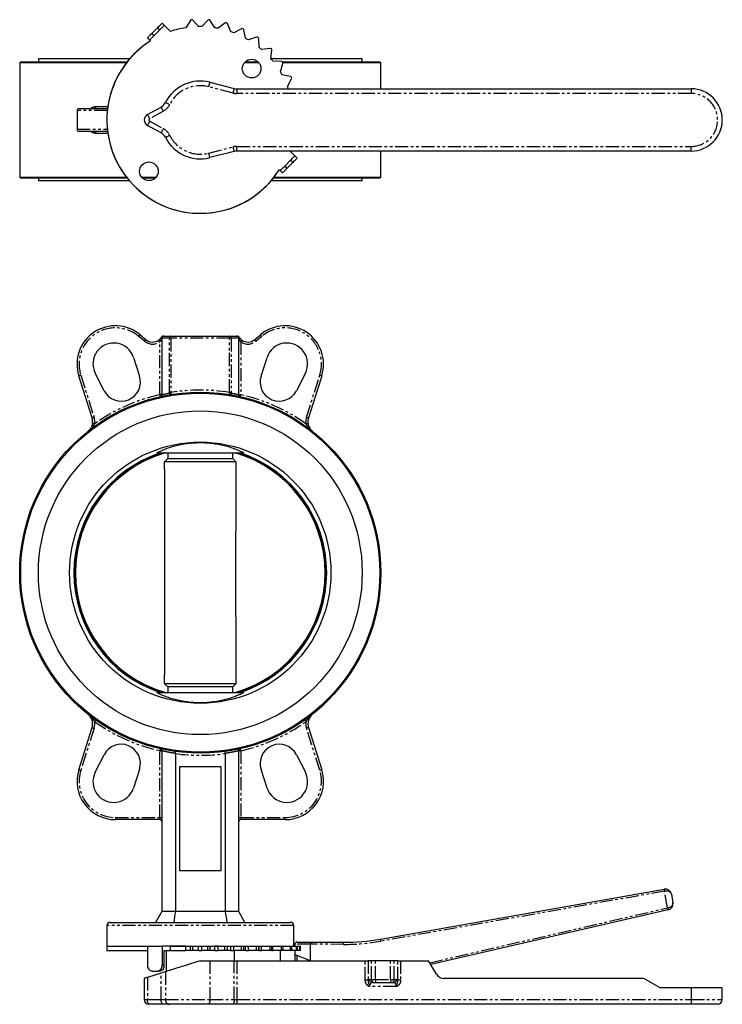
# Model space of a CAD drawing. Extents: x -163 to 507, y -545 to 450.
# Drawn here: x 2 to 341, y -545 to -71 of the extents above; entities that cross this region are included whole.
import ezdxf

# ---------------------------------------------------------------- set-up
doc = ezdxf.new("R2010")
doc.units = 0
doc.linetypes.add('PHANTOM', pattern=[12.7, 6.35, -1.27, 1.27, -1.27, 1.27, -1.27])
doc.layers.get('0').update_dxf_attribs({"linetype": 'CONTINUOUS'})

msp = doc.modelspace()

# ---------------------------------------------------------------- linework, layer by layer
at = {"color": 7, "linetype": 'CONTINUOUS'}
for p, q in [((65.86, -77.57), (68.69, -74.74)), ((66.93, -78.63), (69.75, -75.8)), ((70.81, -72.62), (71.88, -73.68)), ((71.88, -73.68), (74.84, -76.64)), ((84.41, -71.31), (82.16, -74.84)), ((88.41, -74.29), (85.59, -71.21)), ((92.81, -71.21), (89.98, -74.29)), ((96.24, -74.84), (93.99, -71.31)), ((101.1, -72.57), (97.79, -75.11)), ((103.85, -76.74), (102.25, -72.88)), ((109.03, -75.34), (105.33, -77.27)), ((111.02, -79.93), (110.11, -75.85)), ((64.8, -80.75), (63.74, -79.69)), ((116.36, -79.46), (112.38, -80.71)), ((117.52, -84.32), (117.34, -80.14)), ((64.8, -80.75), (65.25, -81.19)), ((122.87, -84.78), (118.72, -85.32)), ((11.2, -89.89), (11.2, -91.29)), ((55.13, -89.89), (11.2, -89.89)), ((123.16, -89.76), (123.71, -85.62)), ((167.2, -89.89), (123.27, -89.89)), ((167.2, -91.29), (167.2, -89.89)), ((2.7, -91.29), (2.2, -91.79)), ((2.2, -91.79), (2.2, -146.79)), ((53.58, -91.79), (2.2, -91.79)), ((2.7, -91.29), (53.97, -91.29)), ((117.51, -91.79), (110.39, -91.79)), ((110.84, -91.29), (117.06, -91.29)), ((128.35, -91.15), (124.17, -90.97)), ((127.77, -96.11), (129.03, -92.12)), ((128.75, -91.29), (175.7, -91.29)), ((176.2, -91.79), (129.06, -91.79)), ((176.2, -91.79), (175.7, -91.29)), ((176.2, -104.29), (176.2, -91.79)), ((132.64, -98.37), (128.56, -97.47)), ((131.21, -103.16), (133.14, -99.45)), ((93.85, -101.12), (105.59, -104.13)), ((106.83, -104.29), (325.7, -104.29)), ((30.81, -113.79), (44.54, -113.79)), ((63.77, -116.65), (70.33, -113.09)), ((29.81, -114.79), (29.81, -123.79)), ((70.33, -125.48), (63.77, -121.92)), ((44.54, -124.79), (30.81, -124.79)), ((105.59, -134.44), (93.85, -137.45)), ((325.7, -134.29), (106.83, -134.29)), ((132.48, -134.29), (134.81, -136.61)), ((134.81, -136.61), (135.87, -137.67)), ((176.2, -146.79), (176.2, -134.29)), ((129.86, -141.56), (132.69, -138.73)), ((130.92, -142.62), (133.75, -139.79)), ((2.2, -146.79), (2.7, -147.29)), ((2.2, -146.79), (53.58, -146.79)), ((60.89, -146.79), (68.01, -146.79)), ((124.82, -146.79), (176.2, -146.79)), ((127.29, -143.24), (127.74, -143.68)), ((128.8, -144.74), (127.74, -143.68)), ((175.7, -147.29), (176.2, -146.79)), ((53.97, -147.29), (2.7, -147.29)), ((11.2, -147.29), (11.2, -148.69)), ((55.13, -148.69), (11.2, -148.69)), ((67.56, -147.29), (61.34, -147.29)), ((167.2, -148.69), (123.27, -148.69)), ((175.7, -147.29), (124.43, -147.29)), ((167.2, -148.69), (167.2, -147.29)), ((60.2, -222.82), (62.98, -225.16)), ((115.42, -225.16), (118.2, -222.82)), ((70.69, -224.49), (70.69, -251.68)), ((71.29, -223.49), (71.69, -223.49)), ((71.69, -223.49), (75.07, -223.49)), ((75.07, -223.49), (103.33, -223.49)), ((103.33, -223.49), (106.71, -223.49)), ((106.71, -223.49), (107.11, -223.49)), ((107.71, -251.68), (107.71, -224.49)), ((57, -233.71), (59.92, -242.71)), ((118.48, -242.71), (121.4, -233.71)), ((42.88, -249.77), (38.58, -241.34)), ((139.82, -241.34), (135.52, -249.77)), ((37.07, -262.87), (30.67, -242.56)), ((147.73, -242.56), (141.33, -262.87)), ((68.21, -279.74), (110.18, -279.74)), ((73.53, -279.74), (73.55, -282.49)), ((104.85, -282.49), (104.86, -279.74)), ((72.02, -283.99), (73.55, -282.49)), ((106.38, -283.99), (72.02, -283.99)), ((73.55, -282.49), (104.85, -282.49)), ((104.85, -282.49), (106.38, -283.99)), ((106.38, -390.99), (72.02, -390.99)), ((73.55, -392.49), (72.02, -390.99)), ((73.55, -392.49), (73.53, -395.24)), ((104.85, -392.49), (73.55, -392.49)), ((106.38, -390.99), (104.85, -392.49)), ((104.86, -395.24), (104.85, -392.49)), ((68.21, -395.24), (110.18, -395.24)), ((30.67, -432.43), (37.07, -412.12)), ((141.33, -412.12), (147.73, -432.43)), ((38.58, -433.65), (42.88, -425.22)), ((70.69, -423.31), (70.69, -500.8)), ((77.2, -424.67), (77.2, -500.8)), ((101.2, -424.67), (101.2, -500.8)), ((107.71, -500.8), (107.71, -423.31)), ((135.52, -425.22), (139.82, -433.65)), ((79.2, -430.99), (79.2, -480.99)), ((99.2, -430.99), (79.2, -430.99)), ((99.2, -480.99), (99.2, -430.99)), ((59.92, -432.27), (57, -441.28)), ((121.4, -441.28), (118.48, -432.27)), ((69.7, -456.49), (48.31, -456.49)), ((130.09, -456.49), (108.7, -456.49)), ((79.2, -480.99), (99.2, -480.99)), ((176.05, -514.09), (312.75, -489.98)), ((316.22, -492.42), (316.94, -496.51)), ((70.69, -500.8), (67.69, -505.99)), ((77.2, -500.8), (70.69, -500.8)), ((101.2, -500.8), (77.2, -500.8)), ((107.71, -500.8), (101.2, -500.8)), ((110.71, -505.99), (107.71, -500.8)), ((314.56, -499.97), (200.28, -526.36)), ((44.2, -507.49), (44.2, -517.49)), ((45.7, -505.99), (132.7, -505.99)), ((134.2, -517.49), (134.2, -507.49)), ((134.7, -516.5), (134.7, -517.49)), ((134.7, -516.5), (134.7, -516.5)), ((135.7, -515.5), (142.52, -515.53)), ((142.15, -516.53), (142.15, -524.36)), ((142.15, -516.53), (142.15, -516.53)), ((142.52, -515.53), (158.22, -515.6)), ((44.2, -517.49), (44.2, -519.49)), ((44.2, -517.49), (63.74, -517.49)), ((44.2, -519.49), (63.74, -519.49)), ((63.74, -517.49), (63.74, -526.49)), ((63.74, -517.49), (70.81, -517.49)), ((70.81, -517.49), (70.81, -526.49)), ((74.84, -517.49), (70.81, -517.49)), ((71.88, -526.49), (71.88, -519.49)), ((71.88, -519.49), (74.84, -519.49)), ((72.7, -519.49), (72.7, -529.69)), ((74.84, -519.49), (74.84, -517.49)), ((74.84, -517.49), (82.16, -517.49)), ((82.2, -517.49), (74.84, -517.49)), ((74.84, -519.49), (82.16, -519.49)), ((82.16, -519.49), (82.16, -517.49)), ((82.16, -517.49), (84.41, -517.49)), ((84.41, -519.49), (82.16, -519.49)), ((84.41, -517.49), (85.59, -517.49)), ((85.59, -519.49), (84.41, -519.49)), ((85.59, -517.49), (88.41, -517.49)), ((88.41, -519.49), (85.59, -519.49)), ((88.41, -519.49), (88.41, -517.49)), ((88.41, -517.49), (89.98, -517.49)), ((88.41, -519.49), (89.98, -519.49)), ((89.98, -519.49), (89.98, -517.49)), ((89.98, -517.49), (92.81, -517.49)), ((92.81, -519.49), (89.98, -519.49)), ((92.81, -517.49), (93.99, -517.49)), ((93.99, -519.49), (92.81, -519.49)), ((93.99, -517.49), (96.24, -517.49)), ((96.24, -519.49), (93.99, -519.49)), ((97.79, -517.49), (96.2, -517.49)), ((96.24, -519.49), (96.24, -517.49)), ((96.24, -517.49), (97.79, -517.49)), ((96.24, -519.49), (97.79, -519.49)), ((97.79, -519.49), (97.79, -517.49)), ((97.79, -517.49), (101.1, -517.49)), ((101.1, -519.49), (97.79, -519.49)), ((101.1, -517.49), (102.25, -517.49)), ((102.25, -519.49), (101.1, -519.49)), ((102.25, -517.49), (103.85, -517.49)), ((103.85, -519.49), (102.25, -519.49)), ((103.85, -519.49), (103.85, -517.49)), ((103.85, -517.49), (105.33, -517.49)), ((103.85, -519.49), (105.33, -519.49)), ((105.33, -519.49), (105.33, -517.49)), ((105.33, -517.49), (109.03, -517.49)), ((109.03, -519.49), (105.33, -519.49)), ((105.7, -524.49), (105.7, -519.49)), ((109.03, -517.49), (110.11, -517.49)), ((110.11, -519.49), (109.03, -519.49)), ((110.11, -517.49), (111.02, -517.49)), ((111.02, -519.49), (110.11, -519.49)), ((111.02, -519.49), (111.02, -517.49)), ((111.02, -517.49), (112.38, -517.49)), ((111.02, -519.49), (112.38, -519.49)), ((112.38, -519.49), (112.38, -517.49)), ((112.38, -517.49), (116.36, -517.49)), ((116.36, -519.49), (112.38, -519.49)), ((116.36, -517.49), (117.34, -517.49)), ((117.34, -519.49), (116.36, -519.49)), ((117.34, -517.49), (117.52, -517.49)), ((117.52, -519.49), (117.34, -519.49)), ((117.52, -519.49), (117.52, -517.49)), ((117.52, -517.49), (118.72, -517.49)), ((117.52, -519.49), (118.72, -519.49)), ((118.72, -519.49), (118.72, -517.49)), ((118.72, -517.49), (122.87, -517.49)), ((122.87, -519.49), (118.72, -519.49)), ((122.87, -517.49), (123.71, -517.49)), ((123.71, -519.49), (122.87, -519.49)), ((123.71, -519.49), (123.71, -517.49)), ((123.71, -517.49), (124.17, -517.49)), ((123.71, -519.49), (124.17, -519.49)), ((124.17, -519.49), (124.17, -517.49)), ((124.17, -517.49), (128.35, -517.49)), ((128.35, -519.49), (124.17, -519.49)), ((127.74, -519.49), (127.74, -524.49)), ((128.35, -517.49), (129.06, -517.49)), ((129.06, -519.49), (128.35, -519.49)), ((129.06, -519.49), (129.06, -517.49)), ((129.06, -517.49), (132.64, -517.49)), ((132.64, -519.49), (129.06, -519.49)), ((132.64, -517.49), (133.23, -517.49)), ((133.23, -519.49), (132.64, -519.49)), ((133.23, -519.49), (133.23, -517.49)), ((133.23, -517.49), (135.61, -517.49)), ((135.61, -519.49), (133.23, -519.49)), ((134.7, -519.49), (134.7, -521.49)), ((134.7, -521.49), (142.15, -524.36)), ((134.81, -521.54), (134.81, -524.49)), ((135.61, -517.49), (136.07, -517.49)), ((136.07, -519.49), (135.61, -519.49)), ((135.87, -524.49), (135.87, -521.94)), ((136.07, -519.49), (136.07, -517.49)), ((136.07, -517.49), (137.17, -517.49)), ((137.17, -519.49), (136.07, -519.49)), ((137.17, -517.49), (137.52, -517.49)), ((137.52, -519.49), (137.17, -519.49)), ((137.52, -519.49), (137.52, -517.49)), ((89.2, -524.49), (93.85, -524.49)), ((93.85, -524.49), (105.59, -524.49)), ((105.59, -524.49), (106.83, -524.49)), ((106.83, -524.49), (168.66, -524.49)), ((142.5, -524.49), (142.15, -524.36)), ((168.66, -524.49), (170.06, -524.49)), ((171.72, -524.49), (170.06, -524.49)), ((173.59, -524.49), (171.72, -524.49)), ((180.81, -524.49), (173.59, -524.49)), ((182.68, -524.49), (180.81, -524.49)), ((184.34, -524.49), (182.68, -524.49)), ((184.34, -524.49), (185.74, -524.49)), ((185.74, -524.49), (199.2, -524.49)), ((202.95, -530.99), (199.2, -524.49)), ((70.33, -530.44), (63.77, -532.5)), ((65.86, -529.49), (68.69, -529.49)), ((69.75, -529.49), (68.69, -529.49)), ((62.2, -532.99), (62.2, -543.24)), ((172.04, -534.99), (182.36, -534.99)), ((302.91, -532.99), (206.42, -532.99)), ((310.7, -537.49), (302.91, -532.99)), ((325.7, -537.49), (310.7, -537.49)), ((340.7, -537.49), (325.7, -537.49)), ((340.7, -543.24), (340.7, -537.49)), ((64.84, -545.49), (64.45, -545.49)), ((71.4, -545.49), (64.84, -545.49)), ((74.43, -545.49), (71.4, -545.49)), ((93.29, -545.49), (74.43, -545.49)), ((105.03, -545.49), (93.29, -545.49)), ((106.83, -545.49), (105.03, -545.49)), ((325.7, -545.49), (106.83, -545.49)), ((338.45, -545.49), (325.7, -545.49))]:
    msp.add_line(p, q, dxfattribs=at)
at = {"color": 8, "linetype": 'PHANTOM'}
for p, q in [((69.75, -75.8), (68.69, -74.74)), ((65.86, -77.57), (66.93, -78.63)), ((105.03, -106.31), (93.29, -103.3)), ((106.83, -104.29), (106.83, -106.54)), ((325.7, -104.29), (325.7, -106.54)), ((325.7, -106.54), (106.83, -106.54)), ((38.85, -112.79), (44.67, -112.79)), ((44.43, -114.79), (29.81, -114.79)), ((71.4, -115.07), (64.84, -118.63)), ((64.84, -119.95), (71.4, -123.51)), ((29.81, -123.79), (44.43, -123.79)), ((44.67, -125.79), (38.85, -125.79)), ((93.29, -135.27), (105.03, -132.26)), ((106.83, -132.04), (325.7, -132.04)), ((106.83, -134.29), (106.83, -132.04)), ((325.7, -134.29), (325.7, -132.04)), ((129.86, -141.56), (130.92, -142.62)), ((133.75, -139.79), (132.69, -138.73)), ((62.34, -225.92), (59.56, -223.59)), ((69.7, -251.68), (69.7, -226.2)), ((70.69, -224.49), (70.49, -224.49)), ((74.34, -224.49), (70.69, -224.49)), ((74.34, -250.64), (74.34, -224.49)), ((75.07, -224.49), (74.34, -224.49)), ((75.07, -224.49), (75.07, -223.49)), ((75.07, -224.49), (75.07, -250.64)), ((103.33, -224.49), (75.07, -224.49)), ((103.33, -224.49), (103.33, -223.49)), ((103.33, -250.64), (103.33, -224.49)), ((104.06, -224.49), (103.33, -224.49)), ((104.06, -224.49), (104.06, -250.64)), ((107.71, -224.49), (104.06, -224.49)), ((107.9, -224.49), (107.71, -224.49)), ((108.7, -226.2), (108.7, -251.68)), ((118.84, -223.59), (116.06, -225.92)), ((31.62, -242.26), (38.02, -262.57)), ((140.37, -262.57), (146.78, -242.26)), ((75.07, -250.64), (74.34, -250.64)), ((104.06, -250.64), (103.33, -250.64)), ((70.7, -251.68), (69.7, -251.68)), ((107.7, -251.68), (108.7, -251.68)), ((38.02, -412.42), (31.62, -432.73)), ((146.78, -432.73), (140.37, -412.42)), ((69.7, -423.31), (70.7, -423.31)), ((69.7, -455.49), (69.7, -423.31)), ((108.7, -423.31), (107.7, -423.31)), ((108.7, -423.31), (108.7, -455.49)), ((48.31, -455.49), (69.7, -455.49)), ((48.31, -455.49), (48.31, -456.49)), ((69.7, -455.49), (70.69, -455.49)), ((69.7, -455.49), (69.7, -456.49)), ((107.71, -455.49), (108.7, -455.49)), ((108.7, -456.49), (108.7, -455.49)), ((108.7, -455.49), (130.09, -455.49)), ((130.09, -456.49), (130.09, -455.49)), ((312.92, -490.97), (176.22, -515.07)), ((314.33, -499), (312.92, -490.97)), ((199.75, -525.45), (314.33, -499)), ((134.2, -507.49), (44.2, -507.49)), ((142.15, -516.53), (134.7, -516.5)), ((158.21, -516.6), (142.15, -516.53)), ((84.41, -519.49), (84.41, -517.49)), ((85.59, -519.49), (85.59, -517.49)), ((92.81, -519.49), (92.81, -517.49)), ((93.99, -519.49), (93.99, -517.49)), ((101.1, -519.49), (101.1, -517.49)), ((102.25, -519.49), (102.25, -517.49)), ((109.03, -519.49), (109.03, -517.49)), ((110.11, -519.49), (110.11, -517.49)), ((116.36, -519.49), (116.36, -517.49)), ((117.34, -519.49), (117.34, -517.49)), ((122.87, -519.49), (122.87, -517.49)), ((128.35, -519.49), (128.35, -517.49)), ((132.64, -519.49), (132.64, -517.49)), ((135.61, -519.49), (135.61, -517.49)), ((137.17, -519.49), (137.17, -517.49)), ((70.81, -526.49), (71.88, -526.49)), ((93.85, -524.49), (93.85, -543.24)), ((105.59, -543.24), (105.59, -524.49)), ((106.83, -524.49), (106.83, -543.24)), ((168.66, -533.85), (168.66, -524.49)), ((170.06, -524.49), (170.06, -533.85)), ((171.72, -533.49), (171.72, -524.49)), ((173.59, -533.49), (173.59, -524.49)), ((180.81, -533.49), (180.81, -524.49)), ((182.68, -533.49), (182.68, -524.49)), ((184.34, -533.85), (184.34, -524.49)), ((185.74, -524.49), (185.74, -533.85)), ((70.33, -543.24), (70.33, -530.44)), ((72.42, -529.78), (72.42, -543.24)), ((63.77, -532.5), (63.77, -543.24)), ((170.06, -533.85), (168.66, -533.85)), ((170.63, -533.49), (171.72, -533.49)), ((171.72, -533.49), (173.59, -533.49)), ((173.59, -533.49), (173.59, -534.99)), ((173.59, -533.49), (180.81, -533.49)), ((180.81, -533.49), (182.68, -533.49)), ((180.81, -533.49), (180.81, -534.99)), ((182.68, -533.49), (183.77, -533.49)), ((185.74, -533.85), (184.34, -533.85)), ((183.66, -536.99), (170.74, -536.99)), ((325.7, -537.49), (325.7, -543.24)), ((62.2, -543.24), (63.77, -543.24)), ((63.77, -543.24), (70.33, -543.24)), ((70.33, -543.24), (72.42, -543.24)), ((72.42, -543.24), (93.85, -543.24)), ((93.85, -543.24), (105.59, -543.24)), ((105.59, -543.24), (106.83, -543.24)), ((106.83, -543.24), (106.83, -545.49)), ((106.83, -543.24), (325.7, -543.24)), ((325.7, -543.24), (340.7, -543.24)), ((325.7, -543.24), (325.7, -545.49))]:
    msp.add_line(p, q, dxfattribs=at)
at = {"color": 7, "linetype": 'CONTINUOUS', "flags": 128}
for points in [[(68.69, -74.74), (69.11, -74.32), (69.51, -73.93), (69.87, -73.56), (70.19, -73.24), (70.46, -72.97), (70.65, -72.78), (70.77, -72.66), (70.81, -72.62)], [(71.88, -73.68), (71.83, -73.72), (71.71, -73.84), (71.52, -74.04), (71.25, -74.3), (70.93, -74.62), (70.57, -74.99), (70.17, -75.39), (69.75, -75.8)], [(63.74, -79.69), (63.78, -79.65), (63.91, -79.53), (64.1, -79.33), (64.36, -79.07), (64.69, -78.75), (65.05, -78.38), (65.45, -77.98), (65.86, -77.57)], [(66.93, -78.63), (66.51, -79.04), (66.11, -79.44), (65.75, -79.81), (65.43, -80.13), (65.16, -80.39), (64.97, -80.59), (64.85, -80.71), (64.8, -80.75)], [(132.69, -138.73), (133.1, -138.32), (133.5, -137.92), (133.87, -137.55), (134.19, -137.23), (134.45, -136.97), (134.65, -136.77), (134.77, -136.65), (134.81, -136.61)], [(127.74, -143.68), (127.78, -143.64), (127.9, -143.52), (128.09, -143.32), (128.36, -143.06), (128.68, -142.74), (129.05, -142.37), (129.44, -141.97), (129.86, -141.56)], [(135.87, -137.67), (135.83, -137.71), (135.71, -137.83), (135.51, -138.03), (135.25, -138.29), (134.93, -138.61), (134.56, -138.98), (134.16, -139.38), (133.75, -139.79)], [(130.92, -142.62), (130.5, -143.03), (130.11, -143.43), (129.74, -143.8), (129.42, -144.12), (129.15, -144.38), (128.96, -144.58), (128.84, -144.7), (128.8, -144.74)], [(314.66, -499.95), (314.61, -499.96), (314.56, -499.97)], [(89.2, -524.49), (86.61, -525.31), (84.07, -526.11), (81.63, -526.88), (79.33, -527.6), (77.22, -528.26), (75.35, -528.86), (73.73, -529.36), (72.42, -529.78)], [(72.42, -529.78), (71.87, -529.95), (71.17, -530.17), (70.33, -530.44)], [(63.77, -532.5), (63.32, -532.64), (62.94, -532.76), (62.62, -532.86), (62.39, -532.93), (62.25, -532.98), (62.2, -532.99)]]:
    msp.add_lwpolyline(points, dxfattribs=at)
at = {"color": 8, "linetype": 'PHANTOM', "flags": 128}
for points in [[(93.29, -103.3), (93.4, -102.88), (93.51, -102.47), (93.6, -102.09), (93.69, -101.76), (93.76, -101.49), (93.81, -101.29), (93.84, -101.16), (93.85, -101.12)], [(105.03, -106.31), (105.14, -105.88), (105.24, -105.48), (105.34, -105.1), (105.43, -104.77), (105.49, -104.5), (105.55, -104.3), (105.58, -104.17), (105.59, -104.13)], [(38.85, -112.79), (38.84, -112.98), (38.8, -113.17), (38.75, -113.34), (38.68, -113.49), (38.59, -113.62), (38.49, -113.71), (38.38, -113.77), (38.27, -113.79)], [(71.4, -115.07), (71.19, -114.68), (70.99, -114.31), (70.81, -113.97), (70.64, -113.67), (70.51, -113.42), (70.41, -113.24), (70.35, -113.13), (70.33, -113.09)], [(74.43, -111.93), (74.04, -111.73), (73.66, -111.54), (73.31, -111.37), (73.01, -111.22), (72.76, -111.09), (72.57, -111), (72.46, -110.94), (72.42, -110.92)], [(64.84, -118.63), (64.63, -118.24), (64.43, -117.87), (64.25, -117.53), (64.08, -117.23), (63.95, -116.98), (63.85, -116.8), (63.79, -116.69), (63.77, -116.65)], [(64.84, -119.95), (64.63, -120.33), (64.43, -120.7), (64.25, -121.04), (64.08, -121.34), (63.95, -121.59), (63.85, -121.77), (63.79, -121.88), (63.77, -121.92)], [(38.27, -124.79), (38.38, -124.81), (38.49, -124.86), (38.59, -124.95), (38.68, -125.08), (38.75, -125.23), (38.8, -125.4), (38.84, -125.59), (38.85, -125.79)], [(71.4, -123.51), (71.19, -123.89), (70.99, -124.26), (70.81, -124.61), (70.64, -124.91), (70.51, -125.15), (70.41, -125.33), (70.35, -125.45), (70.33, -125.48)], [(72.42, -127.65), (72.46, -127.63), (72.57, -127.57), (72.76, -127.48), (73.01, -127.35), (73.31, -127.2), (73.66, -127.03), (74.04, -126.84), (74.43, -126.64)], [(105.59, -134.44), (105.58, -134.4), (105.55, -134.28), (105.49, -134.08), (105.43, -133.8), (105.34, -133.47), (105.24, -133.1), (105.14, -132.69), (105.03, -132.26)], [(93.85, -137.45), (93.84, -137.41), (93.81, -137.28), (93.76, -137.08), (93.69, -136.81), (93.6, -136.48), (93.51, -136.1), (93.4, -135.7), (93.29, -135.27)], [(59.56, -223.59), (59.68, -223.44), (59.8, -223.3), (59.92, -223.16), (60.01, -223.05), (60.09, -222.95), (60.15, -222.88), (60.19, -222.84), (60.2, -222.82)], [(118.84, -223.59), (118.72, -223.44), (118.59, -223.3), (118.48, -223.16), (118.39, -223.05), (118.31, -222.95), (118.25, -222.88), (118.21, -222.84), (118.2, -222.82)], [(62.34, -225.92), (62.46, -225.77), (62.58, -225.63), (62.7, -225.5), (62.79, -225.38), (62.87, -225.28), (62.93, -225.21), (62.97, -225.17), (62.98, -225.16)], [(69.7, -226.2), (69.59, -226.04), (69.48, -225.88), (69.37, -225.74), (69.29, -225.62), (69.21, -225.52), (69.16, -225.45), (69.13, -225.4), (69.12, -225.38)], [(108.7, -226.2), (108.81, -226.04), (108.92, -225.88), (109.02, -225.74), (109.11, -225.62), (109.19, -225.52), (109.24, -225.45), (109.27, -225.4), (109.28, -225.38)], [(116.06, -225.92), (115.94, -225.77), (115.82, -225.63), (115.7, -225.5), (115.61, -225.38), (115.53, -225.28), (115.47, -225.21), (115.43, -225.17), (115.42, -225.16)], [(31.62, -242.26), (31.43, -242.32), (31.25, -242.37), (31.09, -242.42), (30.94, -242.47), (30.83, -242.51), (30.74, -242.53), (30.68, -242.55), (30.67, -242.56)], [(146.78, -242.26), (146.97, -242.32), (147.14, -242.37), (147.31, -242.42), (147.45, -242.47), (147.57, -242.51), (147.66, -242.53), (147.72, -242.55), (147.73, -242.56)], [(69.7, -251.68), (69.74, -251.87), (69.78, -252.06), (69.82, -252.22), (69.86, -252.37), (69.88, -252.49), (69.9, -252.58), (69.92, -252.64), (69.92, -252.66)], [(108.48, -252.66), (108.48, -252.64), (108.49, -252.58), (108.52, -252.49), (108.54, -252.37), (108.58, -252.22), (108.61, -252.06), (108.66, -251.87), (108.7, -251.68)], [(38.02, -262.57), (37.84, -262.63), (37.66, -262.69), (37.5, -262.74), (37.35, -262.79), (37.23, -262.82), (37.14, -262.85), (37.09, -262.87), (37.07, -262.87)], [(38.27, -265.73), (38.08, -265.7), (37.89, -265.67), (37.72, -265.65), (37.57, -265.62), (37.45, -265.61), (37.36, -265.59), (37.3, -265.58), (37.28, -265.58)], [(140.13, -265.73), (140.32, -265.7), (140.51, -265.67), (140.68, -265.65), (140.83, -265.62), (140.95, -265.61), (141.04, -265.59), (141.1, -265.58), (141.12, -265.58)], [(140.37, -262.57), (140.56, -262.63), (140.74, -262.69), (140.9, -262.74), (141.05, -262.79), (141.17, -262.82), (141.26, -262.85), (141.31, -262.87), (141.33, -262.87)], [(37.07, -412.12), (37.09, -412.12), (37.14, -412.14), (37.23, -412.17), (37.35, -412.2), (37.5, -412.25), (37.66, -412.3), (37.84, -412.36), (38.02, -412.42)], [(38.85, -408.44), (38.84, -408.46), (38.8, -408.51), (38.75, -408.58), (38.68, -408.68), (38.59, -408.81), (38.49, -408.95), (38.38, -409.1), (38.27, -409.26)], [(140.13, -409.26), (140.02, -409.1), (139.91, -408.95), (139.81, -408.81), (139.72, -408.68), (139.65, -408.58), (139.59, -408.51), (139.56, -408.46), (139.55, -408.44)], [(141.33, -412.12), (141.31, -412.12), (141.26, -412.14), (141.17, -412.17), (141.05, -412.2), (140.9, -412.25), (140.74, -412.3), (140.56, -412.36), (140.37, -412.42)], [(69.92, -422.33), (69.92, -422.35), (69.9, -422.41), (69.88, -422.5), (69.86, -422.62), (69.82, -422.77), (69.78, -422.93), (69.74, -423.12), (69.7, -423.31)], [(108.7, -423.31), (108.66, -423.12), (108.61, -422.93), (108.58, -422.77), (108.54, -422.62), (108.52, -422.5), (108.49, -422.41), (108.48, -422.35), (108.48, -422.33)], [(30.67, -432.43), (30.68, -432.44), (30.74, -432.45), (30.83, -432.48), (30.94, -432.52), (31.09, -432.57), (31.25, -432.62), (31.43, -432.67), (31.62, -432.73)], [(147.73, -432.43), (147.72, -432.44), (147.66, -432.45), (147.57, -432.48), (147.45, -432.52), (147.31, -432.57), (147.14, -432.62), (146.97, -432.67), (146.78, -432.73)], [(312.92, -490.97), (312.88, -490.78), (312.85, -490.59), (312.82, -490.42), (312.8, -490.27), (312.77, -490.15), (312.76, -490.06), (312.75, -490), (312.75, -489.98)], [(314.33, -499), (314.41, -498.98), (314.49, -498.97)], [(314.33, -499), (314.38, -499.19), (314.42, -499.37), (314.46, -499.54), (314.49, -499.69), (314.52, -499.81), (314.54, -499.9), (314.56, -499.96), (314.56, -499.97)], [(158.21, -516.6), (158.21, -516.41), (158.21, -516.22), (158.21, -516.05), (158.21, -515.9), (158.21, -515.77), (158.22, -515.68), (158.22, -515.62), (158.22, -515.6)], [(176.22, -515.07), (176.19, -514.88), (176.15, -514.69), (176.12, -514.52), (176.1, -514.37), (176.08, -514.25), (176.06, -514.16), (176.05, -514.11), (176.05, -514.09)], [(64.84, -545.49), (64.63, -545.45), (64.43, -545.32), (64.25, -545.12), (64.08, -544.84), (63.95, -544.49), (63.85, -544.11), (63.79, -543.68), (63.77, -543.24)], [(71.4, -545.49), (71.19, -545.45), (70.99, -545.32), (70.81, -545.12), (70.64, -544.84), (70.51, -544.49), (70.41, -544.11), (70.35, -543.68), (70.33, -543.24)]]:
    msp.add_lwpolyline(points, dxfattribs=at)
at = {"color": 7, "linetype": 'CONTINUOUS'}
for centre, radius in [((113.95, -94.54), 4.5), ((64.45, -144.03), 4.5), ((89.2, -337.49), 87), ((89.2, -337.49), 86.5), ((89.2, -337.49), 78), ((89.2, -337.49), 62.94)]:
    msp.add_circle(centre, radius, dxfattribs=at)
for centre, radius, start, end in [((85.04, -71.72), 0.75, 42.5, 147.5), ((93.36, -71.72), 0.75, 32.5, 137.5), ((89.2, -119.29), 45, 99.0008, 108.6122), ((89.2, -119.29), 45, 89.0008, 90.9992), ((89.2, -119.29), 45, 79.0008, 80.9992), ((101.56, -73.16), 0.75, 22.5, 127.5), ((109.38, -76.01), 0.75, 12.5, 117.5), ((89.2, -119.29), 45, 69.0008, 70.9992), ((89.2, -119.29), 45, 59.0008, 60.9992), ((116.59, -80.17), 0.75, 2.5, 107.5), ((89.2, -119.29), 45, 122.1604, 327.8396), ((89.2, -119.29), 45, 122.1604, 270), ((89.2, -119.29), 45, 49.0008, 50.9992), ((122.96, -85.52), 0.75, 352.5, 97.5), ((89.2, -119.29), 45, 39.0008, 40.9992), ((128.31, -91.9), 0.75, 342.5, 87.5), ((89.2, -119.29), 45, 29.0008, 30.9992), ((132.48, -99.11), 0.75, 332.5, 77.5), ((89.2, -119.29), 18.75, 75.6291, 153.5136), ((106.83, -99.29), 5, 255.6291, 270), ((89.2, -119.29), 45, 19.4712, 20.9992), ((325.7, -119.29), 15, 270, 90), ((30.81, -114.79), 1, 90, 180), ((67.94, -108.69), 5, 298.4985, 333.5136), ((65.2, -119.29), 3, 118.4985, 241.5015), ((30.81, -123.79), 1, 180, 270), ((67.94, -129.88), 5, 26.4864, 61.5015), ((89.2, -119.29), 18.75, 206.4864, 284.3709), ((106.83, -139.29), 5, 90, 104.3709), ((89.2, -119.29), 45, 270, 327.8396), ((48.31, -236.99), 18.5, 50, 197.5), ((130.09, -236.99), 18.5, 342.5, 130), ((47.49, -236.79), 10, 17.9719, 207.0281), ((66.19, -221.33), 5, 230, 305.7417), ((71.29, -224.49), 1, 90, 148.1125), ((71.69, -224.49), 1, 90, 180), ((106.71, -224.49), 1, 0, 90), ((107.11, -224.49), 1, 31.8875, 90), ((112.2, -221.33), 5, 234.2583, 310), ((130.91, -236.79), 10, 332.9719, 162.0281), ((51.12, -245.57), 9.25, 207.0281, 17.9719), ((127.28, -245.57), 9.25, 162.0281, 332.9719), ((31.35, -264.68), 6, 351.3512, 17.5), ((147.05, -264.68), 6, 162.5, 188.6488), ((89.2, -337.49), 60.9, 108.5086, 251.4914), ((89.2, -337.49), 60.45, 107.189, 252.811), ((89.2, -337.49), 60.15, 106.2439, 253.7561), ((89.2, -337.49), 60.15, 286.2439, 73.7561), ((89.2, -337.49), 60.45, 287.189, 72.811), ((89.2, -337.49), 60.9, 288.5086, 71.4914), ((31.35, -410.31), 6, 342.5, 51.534), ((147.05, -410.31), 6, 128.466, 197.5), ((51.12, -429.42), 9.25, 342.0281, 152.9719), ((127.28, -429.42), 9.25, 27.0281, 197.9719), ((48.31, -437.99), 18.5, 162.5, 270), ((47.49, -438.2), 10, 152.9719, 342.0281), ((130.91, -438.2), 10, 197.9719, 27.0281), ((130.09, -437.99), 18.5, 270, 17.5), ((69.7, -457.49), 1, 7.0542, 90), ((108.7, -457.49), 1, 90, 172.9458), ((313.27, -492.94), 3, 10, 100), ((313.99, -497.03), 3, 283, 10), ((45.7, -507.49), 1.5, 90, 180), ((132.7, -507.49), 1.5, 0, 90), ((135.7, -516.5), 1, 89.7326, 179.9045), ((158.68, -415.61), 100, 269.7326, 280), ((66.4, -526.87), 2.68, 171.9508, 258.5784), ((68.16, -526.87), 2.68, 281.4218, 8.049), ((69.22, -526.87), 2.68, 281.4217, 8.0496), ((206.42, -528.99), 4, 210, 270), ((64.45, -543.24), 2.25, 180, 270), ((338.45, -543.24), 2.25, 270, 0)]:
    msp.add_arc(centre, radius, start, end, dxfattribs=at)
at = {"color": 8, "linetype": 'PHANTOM'}
for centre, radius, start, end in [((89.2, -119.29), 16.5, 75.6291, 153.5136), ((106.83, -99.29), 7.25, 255.6291, 270), ((325.7, -119.29), 12.75, 270, 90), ((67.94, -108.69), 7.25, 298.4985, 333.5136), ((65.2, -119.29), 0.75, 118.4985, 241.5015), ((67.94, -129.88), 7.25, 26.4864, 61.5015), ((89.2, -119.29), 16.5, 206.4864, 284.3709), ((106.83, -139.29), 7.25, 90, 104.3709), ((48.31, -236.99), 17.5, 50, 197.5), ((130.09, -236.99), 17.5, 342.5, 130), ((66.19, -221.33), 6, 230, 305.7417), ((70.91, -224.19), 0.514, 154.7914, 216.9302), ((71.4, -224.4), 0.915, 97.2677, 185.773), ((75.23, -224.38), 0.898, 100.2836, 187.4849), ((103.17, -224.38), 0.898, 352.5151, 79.7164), ((106.99, -224.4), 0.915, 354.2289, 82.7314), ((107.49, -224.19), 0.515, 323.0719, 25.2097), ((112.2, -221.33), 6, 234.2583, 310), ((75.72, -256.73), 6, 96.2881, 103.1586), ((89.2, -337.49), 88, 80.7615, 99.2385), ((102.68, -256.73), 6, 76.8414, 83.7119), ((89.2, -337.49), 88, 102.8025, 125.3628), ((89.2, -337.49), 88, 54.6372, 77.1975), ((31.35, -264.68), 7, 351.3512, 17.5), ((147.05, -264.68), 7, 162.5, 188.6488), ((31.35, -410.31), 7, 342.5, 8.6488), ((89.2, -337.49), 88, 234.6372, 257.1975), ((89.2, -337.49), 88, 282.8025, 305.3628), ((147.05, -410.31), 7, 171.3512, 197.5), ((89.2, -337.49), 88, 262.1625, 277.8375), ((48.31, -437.99), 17.5, 162.5, 270), ((130.09, -437.99), 17.5, 270, 17.5), ((309.86, -500.29), 4.81, 4.0433, 15.9572), ((158.68, -415.61), 101, 269.7326, 280), ((172.09, -533.54), 1.46, 178.2198, 268.1004), ((173.17, -533.54), 1.46, 178.2198, 268.1004), ((181.23, -533.54), 1.46, 271.8993, 1.7805), ((182.31, -533.54), 1.46, 271.8994, 1.7804), ((74.56, -543.36), 2.14, 177.0061, 266.6537), ((91.17, -543.77), 2.74, 321.0006, 11.1211), ((102.9, -543.77), 2.74, 321.0006, 11.1211)]:
    msp.add_arc(centre, radius, start, end, dxfattribs=at)
for centre, major_axis, ratio, start_param, end_param in [((313.27, -492.94), (2.95, 0.52), 0.666667, 0, 1.570796), ((313.99, -497.03), (2.95, 0.52), 0.666667, 4.764749, 6.283185), ((170.63, -536.99), (0, 3.5), 0.37037, 0, 0.456217), ((172.04, -536.99), (0, 2), 0.648148, 0, 1.570796), ((182.36, -536.99), (0, 2), 0.648148, 4.712389, 6.283185), ((183.77, -536.99), (0, 3.5), 0.37037, 5.826968, 6.283185)]:
    msp.add_ellipse(centre, major_axis=major_axis, ratio=ratio, start_param=start_param, end_param=end_param, dxfattribs=at)
at = {"color": 7, "linetype": 'CONTINUOUS'}
msp.add_ellipse((142.51, -516.53), major_axis=(0.005, 1), ratio=0.363967, start_param=0, end_param=1.570796, dxfattribs=at)
at = {"color": 8, "linetype": 'PHANTOM'}
for points, knots in [([(36.35, -113.79), (36.77, -113.5), (37.55, -112.97), (38.44, -112.84), (38.85, -112.79)], [0, 0, 0, 0, 0.542436, 1, 1, 1, 1]), ([(38.85, -125.79), (38.44, -125.73), (37.55, -125.61), (36.77, -125.07), (36.35, -124.79)], [0, 0, 0, 0, 0.4575652, 1, 1, 1, 1]), ([(70.49, -224.49), (70.39, -224.81), (70.19, -225.4), (69.85, -225.95), (69.7, -226.2)], [0, 0, 0, 0, 0.549585, 1, 1, 1, 1]), ([(108.7, -226.2), (108.57, -225.98), (108.25, -225.47), (108.03, -224.88), (107.92, -224.54), (107.9, -224.49)], [0, 0, 0, 0, 0.393247, 0.929443, 1, 1, 1, 1]), ([(70.71, -251.68), (70.71, -251.68), (70.71, -251.68), (71.12, -251.58), (72.06, -251.36), (73.13, -251.13), (73.99, -250.96), (74.36, -250.88)], [0, 0, 0, 0, 0.0895874, 0.3887357, 0.6092798, 0.8363392, 1, 1, 1, 1]), ([(74.36, -250.88), (74.37, -250.95), (74.38, -251.02), (74.4, -251.15), (74.4, -251.21), (74.42, -251.37), (74.43, -251.46), (74.44, -251.68), (74.43, -251.76), (74.41, -251.76)], [0, 0, 0, 0, 0.125, 0.125, 0.25, 0.25, 0.5, 0.5, 1, 1, 1, 1]), ([(75.07, -250.76), (75.07, -250.83), (75.07, -250.9), (75.06, -251.03), (75.04, -251.1), (74.99, -251.27), (74.94, -251.38), (74.81, -251.55), (74.74, -251.61), (74.58, -251.71), (74.5, -251.75), (74.41, -251.76)], [0, 0, 0, 0, 0.125, 0.125, 0.25, 0.25, 0.5, 0.5, 0.75, 0.75, 1, 1, 1, 1]), ([(103.33, -250.76), (103.33, -250.83), (103.33, -250.9), (103.34, -251.03), (103.36, -251.1), (103.41, -251.27), (103.46, -251.38), (103.59, -251.55), (103.66, -251.61), (103.82, -251.71), (103.9, -251.75), (103.99, -251.76)], [0, 0, 0, 0, 0.125, 0.125, 0.25, 0.25, 0.5, 0.5, 0.75, 0.75, 1, 1, 1, 1]), ([(104.04, -250.88), (104.03, -250.95), (104.02, -251.02), (104, -251.15), (104, -251.21), (103.98, -251.37), (103.97, -251.46), (103.96, -251.68), (103.96, -251.76), (103.99, -251.76)], [0, 0, 0, 0, 0.125, 0.125, 0.25, 0.25, 0.5, 0.5, 1, 1, 1, 1]), ([(104.04, -250.88), (104.21, -250.92), (105.14, -251.1), (106.31, -251.35), (107.23, -251.57), (107.66, -251.67), (107.67, -251.68), (107.68, -251.68)], [0, 0, 0, 0, 0.0738919, 0.4120565, 0.6309963, 0.8499127, 1, 1, 1, 1]), ([(38.27, -265.73), (38.09, -266.05), (37.6, -266.89), (36.53, -268.11), (35.61, -268.96), (35.09, -269.37), (35.08, -269.38)], [0, 0, 0, 0, 0.220937, 0.582438, 0.99672, 1, 1, 1, 1]), ([(143.32, -269.38), (143.31, -269.37), (142.79, -268.96), (141.87, -268.11), (140.8, -266.89), (140.31, -266.05), (140.13, -265.73)], [0, 0, 0, 0, 0.00328, 0.417562, 0.779063, 1, 1, 1, 1]), ([(35.08, -405.61), (35.09, -405.62), (35.11, -405.63), (35.23, -405.73), (35.68, -406.11), (36.51, -406.93), (37.42, -408.07), (38.02, -408.91), (38.27, -409.26)], [0, 0, 0, 0, 0.003072, 0.017791, 0.095112, 0.376939, 0.741459, 1, 1, 1, 1]), ([(140.13, -409.26), (140.38, -408.91), (140.98, -408.07), (141.89, -406.93), (142.71, -406.11), (143.17, -405.73), (143.29, -405.63), (143.31, -405.62), (143.32, -405.61)], [0, 0, 0, 0, 0.2585405, 0.6230608, 0.9048878, 0.9822093, 0.9969282, 1, 1, 1, 1]), ([(77.2, -424.6), (77.2, -424.6), (76.62, -424.51), (75.14, -424.26), (73.38, -423.92), (72.02, -423.62), (71.21, -423.43), (70.75, -423.32), (70.73, -423.31), (70.72, -423.31)], [0, 0, 0, 0, 0.000363, 0.147647, 0.394251, 0.556225, 0.718181, 0.874824, 1, 1, 1, 1]), ([(107.68, -423.31), (107.67, -423.31), (107.65, -423.32), (107.08, -423.46), (106.03, -423.7), (104.73, -423.97), (103.12, -424.29), (101.86, -424.5), (101.2, -424.6), (101.2, -424.6)], [0, 0, 0, 0, 0.113867, 0.332842, 0.497464, 0.662106, 0.83087, 0.999636, 1, 1, 1, 1]), ([(170.74, -536.99), (170.74, -536.99), (170.71, -536.98), (170.55, -536.91), (170.05, -536.65), (169.36, -536.03), (168.77, -535.01), (168.69, -534.24), (168.66, -533.85)], [0, 0, 0, 0, 0.002749, 0.025977, 0.132998, 0.422194, 0.711079, 1, 1, 1, 1]), ([(170.06, -533.85), (170.06, -534.09), (170.04, -534.6), (170.25, -535.4), (170.49, -536.14), (170.66, -536.71), (170.73, -536.94), (170.74, -536.99), (170.74, -536.99)], [0, 0, 0, 0, 0.218871, 0.467111, 0.788178, 0.95318, 0.997116, 1, 1, 1, 1]), ([(183.66, -536.99), (183.66, -536.99), (183.67, -536.94), (183.74, -536.71), (183.9, -536.14), (184.14, -535.4), (184.36, -534.6), (184.34, -534.09), (184.34, -533.85)], [0, 0, 0, 0, 0.002884, 0.04682, 0.211822, 0.532888, 0.781129, 1, 1, 1, 1]), ([(185.74, -533.85), (185.71, -534.24), (185.63, -535.01), (185.04, -536.03), (184.35, -536.65), (183.85, -536.91), (183.69, -536.98), (183.66, -536.99), (183.66, -536.99)], [0, 0, 0, 0, 0.288921, 0.577806, 0.867002, 0.974023, 0.997251, 1, 1, 1, 1])]:
    msp.add_open_spline(points, degree=3, knots=knots, dxfattribs=at)
at = {"color": 7, "linetype": 'CONTINUOUS'}
for points, knots in [([(69.12, -225.38), (69.26, -225.28), (69.4, -225.17), (69.66, -224.93), (69.78, -224.81), (70.11, -224.45), (70.29, -224.2), (70.44, -223.97)], [0, 0, 0, 0, 0.25, 0.25, 0.5, 0.5, 1, 1, 1, 1]), ([(107.96, -223.97), (108.03, -224.08), (108.11, -224.21), (108.3, -224.45), (108.4, -224.57), (108.62, -224.81), (108.74, -224.94), (109, -225.17), (109.14, -225.28), (109.28, -225.38)], [0, 0, 0, 0, 0.25, 0.25, 0.5, 0.5, 0.75, 0.75, 1, 1, 1, 1]), ([(70.68, -251.68), (70.68, -251.73), (70.7, -251.87), (70.61, -252.09), (70.49, -252.31), (70.34, -252.46), (70.2, -252.55), (70.08, -252.61), (70, -252.64), (69.96, -252.65), (69.95, -252.65), (69.94, -252.65), (69.93, -252.66), (69.92, -252.66), (69.92, -252.66), (69.93, -252.65), (69.94, -252.65)], [0, 0, 0, 0, 0.072152, 0.226888, 0.355544, 0.464144, 0.553154, 0.621433, 0.666614, 0.681797, 0.692206, 0.703783, 0.722803, 0.765748, 0.913612, 1, 1, 1, 1]), ([(108.46, -252.65), (108.46, -252.65), (108.46, -252.65), (108.45, -252.65), (108.43, -252.64), (108.37, -252.63), (108.24, -252.58), (108.03, -252.45), (107.82, -252.18), (107.7, -251.9), (107.72, -251.73), (107.72, -251.68)], [0, 0, 0, 0, 0.000114, 0.015665, 0.031871, 0.06988, 0.14174, 0.349036, 0.609702, 0.897342, 1, 1, 1, 1]), ([(37.28, -265.58), (37.25, -265.79), (37.21, -265.99), (37.1, -266.38), (37.04, -266.58), (36.84, -267.13), (36.67, -267.47), (36.29, -268.1), (36.07, -268.39), (35.72, -268.79), (35.6, -268.91), (35.35, -269.15), (35.22, -269.27), (35.08, -269.38)], [0, 0, 0, 0, 0.125, 0.125, 0.25, 0.25, 0.5, 0.5, 0.75, 0.75, 0.875, 0.875, 1, 1, 1, 1]), ([(141.12, -265.58), (141.15, -265.79), (141.19, -265.99), (141.29, -266.38), (141.35, -266.58), (141.56, -267.13), (141.73, -267.47), (142.11, -268.1), (142.32, -268.39), (142.67, -268.79), (142.8, -268.91), (143.05, -269.15), (143.18, -269.27), (143.32, -269.38)], [0, 0, 0, 0, 0.125, 0.125, 0.25, 0.25, 0.5, 0.5, 0.75, 0.75, 0.875, 0.875, 1, 1, 1, 1]), ([(68.21, -279.74), (69.31, -279.15), (70.59, -278.54), (72.78, -277.68), (73.55, -277.39), (74.79, -276.99), (75.22, -276.85), (76.09, -276.6), (76.53, -276.47), (78.79, -275.88), (80.71, -275.49), (83.29, -275.15), (83.82, -275.09), (84.88, -274.98), (85.4, -274.94), (86.99, -274.83), (88.06, -274.8), (89.67, -274.79), (90.21, -274.8), (91.28, -274.83), (91.83, -274.86), (93.43, -274.96), (94.48, -275.07), (96.54, -275.34), (97.54, -275.5), (99.51, -275.89), (100.46, -276.1), (102.27, -276.58), (103.14, -276.83), (104.38, -277.24), (104.79, -277.38), (105.58, -277.67), (105.96, -277.81), (107.8, -278.54), (109.08, -279.15), (110.18, -279.74)], [0, 0, 0, 0, 0.125, 0.125, 0.1875, 0.1875, 0.21875, 0.21875, 0.25, 0.25, 0.375, 0.375, 0.40625, 0.40625, 0.4375, 0.4375, 0.5, 0.5, 0.53125, 0.53125, 0.5625, 0.5625, 0.625, 0.625, 0.6875, 0.6875, 0.75, 0.75, 0.8125, 0.8125, 0.84375, 0.84375, 0.875, 0.875, 1, 1, 1, 1]), ([(72.02, -390.99), (72.05, -382.8), (72.11, -367.73), (72.2, -345.8), (72.18, -318.33), (72.08, -297.73), (72.02, -283.99)], [0, 0, 0, 0, 0.229888, 0.422368, 0.614837, 1, 1, 1, 1]), ([(106.38, -283.99), (106.35, -292.19), (106.29, -307.26), (106.2, -329.19), (106.22, -356.66), (106.31, -377.26), (106.38, -390.99)], [0, 0, 0, 0, 0.229888, 0.422368, 0.614837, 1, 1, 1, 1]), ([(110.18, -395.24), (109.09, -395.84), (107.81, -396.45), (105.62, -397.31), (104.85, -397.6), (103.61, -398), (103.18, -398.14), (102.31, -398.39), (101.87, -398.52), (99.61, -399.11), (97.69, -399.5), (95.1, -399.84), (94.58, -399.9), (93.52, -400.01), (93, -400.05), (91.41, -400.16), (90.34, -400.19), (88.73, -400.2), (88.19, -400.19), (87.11, -400.15), (86.57, -400.13), (84.97, -400.02), (83.92, -399.92), (81.86, -399.65), (80.86, -399.49), (78.88, -399.1), (77.94, -398.89), (76.13, -398.41), (75.26, -398.16), (74.02, -397.75), (73.61, -397.61), (72.82, -397.32), (72.44, -397.18), (70.6, -396.45), (69.31, -395.84), (68.21, -395.24)], [0, 0, 0, 0, 0.125, 0.125, 0.1875, 0.1875, 0.21875, 0.21875, 0.25, 0.25, 0.375, 0.375, 0.40625, 0.40625, 0.4375, 0.4375, 0.5, 0.5, 0.53125, 0.53125, 0.5625, 0.5625, 0.625, 0.625, 0.6875, 0.6875, 0.75, 0.75, 0.8125, 0.8125, 0.84375, 0.84375, 0.875, 0.875, 1, 1, 1, 1]), ([(70.24, -422.48), (70.29, -422.51), (70.42, -422.6), (70.57, -422.81), (70.69, -423.06), (70.68, -423.24), (70.68, -423.31)], [0, 0, 0, 0, 0.18649, 0.458283, 0.79129, 1, 1, 1, 1]), ([(77.2, -424.6), (77.22, -424.47), (77.23, -424.35), (77.23, -424.12), (77.22, -424.02), (77.2, -423.84), (77.18, -423.77), (77.13, -423.68), (77.1, -423.65), (77.07, -423.64)], [0, 0, 0, 0, 0.25, 0.25, 0.5, 0.5, 0.75, 0.75, 1, 1, 1, 1]), ([(101.2, -424.6), (101.18, -424.47), (101.17, -424.35), (101.17, -424.12), (101.18, -424.02), (101.2, -423.84), (101.22, -423.77), (101.27, -423.68), (101.3, -423.65), (101.33, -423.64)], [0, 0, 0, 0, 0.25, 0.25, 0.5, 0.5, 0.75, 0.75, 1, 1, 1, 1]), ([(107.72, -423.31), (107.72, -423.26), (107.71, -423.11), (107.79, -422.88), (107.92, -422.67), (108.07, -422.53), (108.21, -422.43), (108.33, -422.38), (108.4, -422.35), (108.44, -422.34), (108.46, -422.34), (108.46, -422.34), (108.46, -422.34)], [0, 0, 0, 0, 0.119203, 0.337477, 0.519472, 0.67298, 0.798496, 0.894352, 0.95776, 0.978368, 0.991468, 1, 1, 1, 1])]:
    msp.add_open_spline(points, degree=3, knots=knots, dxfattribs=at)
at = {"color": 8, "linetype": 'PHANTOM'}
for points in [[(74.36, -250.88), (74.35, -250.8), (74.34, -250.72), (74.34, -250.64)], [(75.07, -250.64), (75.07, -250.68), (75.06, -250.72), (75.07, -250.76)], [(103.33, -250.76), (103.34, -250.72), (103.33, -250.68), (103.33, -250.64)], [(104.06, -250.64), (104.06, -250.72), (104.05, -250.8), (104.04, -250.88)]]:
    msp.add_open_spline(points, degree=3, dxfattribs=at)
at = {"color": 7, "linetype": 'CONTINUOUS'}
for points in [[(77.2, -424.67), (77.2, -424.65), (77.2, -424.62), (77.2, -424.6)], [(101.2, -424.6), (101.2, -424.62), (101.2, -424.65), (101.2, -424.67)], [(77.2, -500.8), (76.92, -502.53), (76.66, -504.26), (76.41, -505.99)], [(101.2, -500.8), (101.48, -502.53), (101.74, -504.26), (101.99, -505.99)]]:
    msp.add_open_spline(points, degree=3, dxfattribs=at)

doc.saveas('drawing.dxf')
